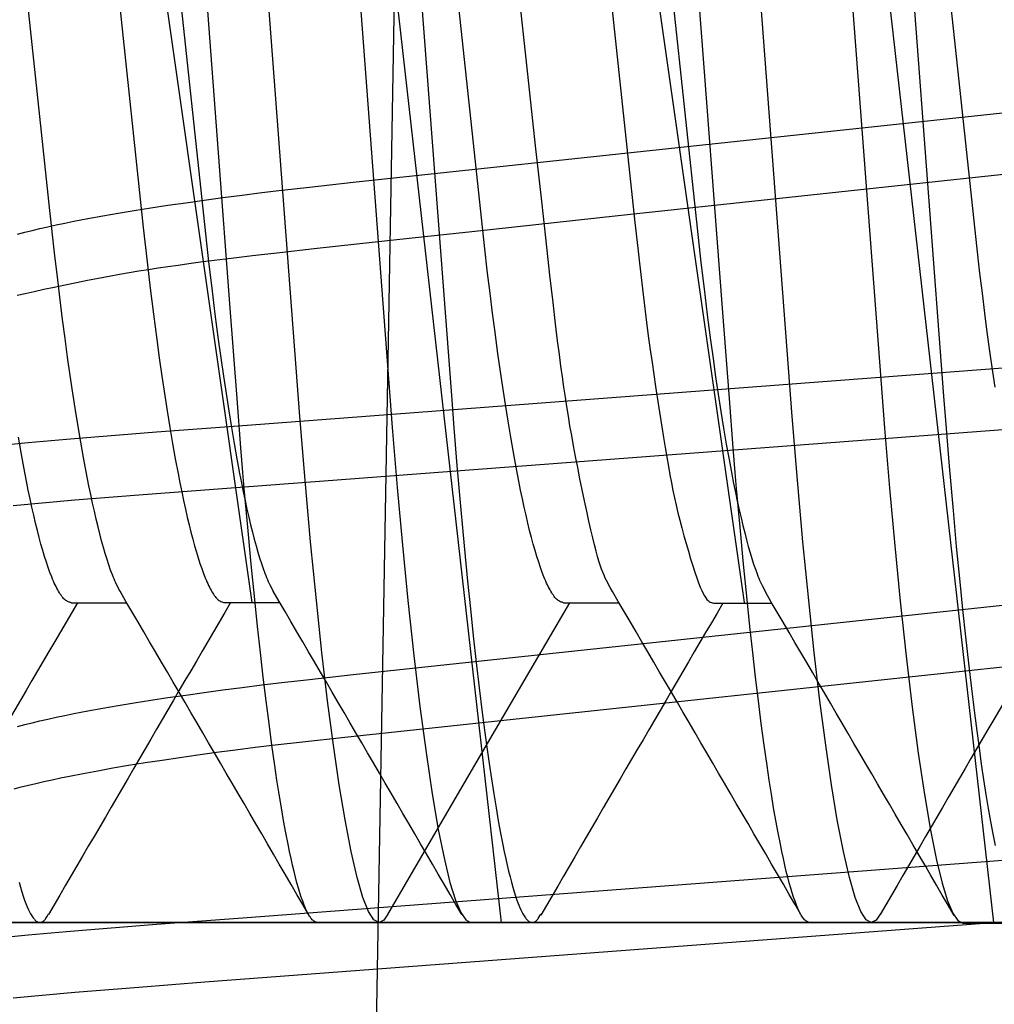
# Model space of a CAD drawing. Extents: x -1 to 19, y -7.5 to 8.8.
# Drawn here: x 0.8 to 0.9, y -3.2 to -3.1 of the extents above; entities that cross this region are included whole.
import ezdxf

# ---------------------------------------------------------------- set-up
doc = ezdxf.new("R2010")
doc.units = 0
doc.header["$MEASUREMENT"] = 0
for name, color, linetype in [('CASE', 7, 'Continuous'), ('HDW-SPRCLAMP-1', 7, 'Continuous'), ('HDW-TOWERS', 7, 'Continuous'), ('SPRCLAMP-1', 7, 'Continuous')]:
    doc.layers.add(name, color=color, linetype=linetype)

msp = doc.modelspace()

# ---------------------------------------------------------------- linework, layer by layer
at = {"layer": 'CASE', "color": 1, "linetype": 'Continuous'}
msp.add_line((0.837987, -4.058779), (0.890559, -1.046968), dxfattribs=at)
at = {"layer": 'HDW-SPRCLAMP-1', "color": 9, "linetype": 'Continuous'}
for p, q in [((0.844021, -3.135207), (0.839064, -3.069649)), ((0.875271, -3.135207), (0.870314, -3.069649)), ((0.848123, -3.137887), (0.843115, -3.071544)), ((0.879373, -3.137887), (0.874365, -3.071544)), ((0.832576, -3.129004), (0.827368, -3.080306)), ((0.859863, -3.128472), (0.854711, -3.080306)), ((0.891113, -3.128472), (0.885961, -3.080306)), ((0.862979, -3.120943), (0.861977, -3.111657)), ((0.86341, -3.124912), (0.862979, -3.120943)), ((0.863774, -3.128233), (0.86341, -3.124912)), ((0.860166, -3.13125), (0.859863, -3.128472)), ((0.864073, -3.130942), (0.863774, -3.128233)), ((0.891416, -3.13125), (0.891113, -3.128472)), ((0.832871, -3.131689), (0.832576, -3.129004)), ((0.864318, -3.133121), (0.864073, -3.130942)), ((0.833072, -3.133418), (0.832871, -3.131689)), ((0.860365, -3.13299), (0.860166, -3.13125)), ((0.891615, -3.13299), (0.891416, -3.13125)), ((0.860518, -3.134267), (0.860365, -3.13299)), ((0.891768, -3.134267), (0.891615, -3.13299)), ((0.833226, -3.134687), (0.833072, -3.133418)), ((0.864517, -3.13485), (0.864318, -3.133121)), ((0.860674, -3.135519), (0.860518, -3.134267)), ((0.891924, -3.135519), (0.891768, -3.134267)), ((0.833383, -3.13593), (0.833226, -3.134687)), ((0.864677, -3.136211), (0.864517, -3.13485)), ((0.844459, -3.140944), (0.844021, -3.135207)), ((0.860833, -3.136743), (0.860674, -3.135519)), ((0.875709, -3.140944), (0.875271, -3.135207)), ((0.892083, -3.136743), (0.891924, -3.135519)), ((0.833542, -3.137144), (0.833383, -3.13593)), ((0.864809, -3.137284), (0.864677, -3.136211)), ((0.860994, -3.137937), (0.860833, -3.136743)), ((0.892244, -3.137937), (0.892083, -3.136743)), ((0.833704, -3.138328), (0.833542, -3.137144)), ((0.86492, -3.138151), (0.864809, -3.137284)), ((0.848444, -3.142077), (0.848123, -3.137887)), ((0.861157, -3.1391), (0.860994, -3.137937)), ((0.879694, -3.142077), (0.879373, -3.137887)), ((0.892407, -3.1391), (0.892244, -3.137937)), ((0.833868, -3.13948), (0.833704, -3.138328)), ((0.865018, -3.138893), (0.86492, -3.138151)), ((0.861322, -3.140229), (0.861157, -3.1391)), ((0.865112, -3.139577), (0.865018, -3.138893)), ((0.892572, -3.140229), (0.892407, -3.1391)), ((0.834034, -3.140597), (0.833868, -3.13948)), ((0.865204, -3.140228), (0.865112, -3.139577)), ((0.834201, -3.141678), (0.834034, -3.140597)), ((0.861489, -3.141322), (0.861322, -3.140229)), ((0.865297, -3.140853), (0.865204, -3.140228)), ((0.844703, -3.144078), (0.844459, -3.140944)), ((0.865391, -3.141463), (0.865297, -3.140853)), ((0.875953, -3.144078), (0.875709, -3.140944)), ((0.83437, -3.142721), (0.834201, -3.141678)), ((0.861657, -3.142377), (0.861489, -3.141322)), ((0.865488, -3.142068), (0.865391, -3.141463)), ((0.848778, -3.146139), (0.848444, -3.142077)), ((0.861826, -3.143394), (0.861657, -3.142377)), ((0.865591, -3.142678), (0.865488, -3.142068)), ((0.880028, -3.146139), (0.879694, -3.142077)), ((0.834539, -3.143723), (0.83437, -3.142721)), ((0.8657, -3.143303), (0.865591, -3.142678)), ((0.830747, -3.144369), (0.830576, -3.143394)), ((0.83471, -3.144685), (0.834539, -3.143723)), ((0.861997, -3.144369), (0.861826, -3.143394)), ((0.865818, -3.143951), (0.8657, -3.143303)), ((0.830918, -3.145304), (0.830747, -3.144369)), ((0.84483, -3.145647), (0.844703, -3.144078)), ((0.862168, -3.145304), (0.861997, -3.144369)), ((0.865946, -3.144631), (0.865818, -3.143951)), ((0.87608, -3.145647), (0.875953, -3.144078)), ((0.834881, -3.145606), (0.83471, -3.144685)), ((0.866082, -3.145332), (0.865946, -3.144631)), ((0.83109, -3.146195), (0.830918, -3.145304)), ((0.835053, -3.146483), (0.834881, -3.145606)), ((0.86234, -3.146195), (0.862168, -3.145304)), ((0.866223, -3.146042), (0.866082, -3.145332)), ((0.831205, -3.146766), (0.83109, -3.146195)), ((0.844918, -3.146666), (0.84483, -3.145647)), ((0.849129, -3.15005), (0.848778, -3.146139)), ((0.862455, -3.146766), (0.86234, -3.146195)), ((0.866366, -3.146748), (0.866223, -3.146042)), ((0.876168, -3.146666), (0.87608, -3.145647)), ((0.880379, -3.15005), (0.880028, -3.146139)), ((0.83132, -3.147317), (0.831205, -3.146766)), ((0.835168, -3.147044), (0.835053, -3.146483)), ((0.845136, -3.149109), (0.844918, -3.146666)), ((0.86257, -3.147317), (0.862455, -3.146766)), ((0.86651, -3.147439), (0.866366, -3.146748)), ((0.876386, -3.149109), (0.876168, -3.146666)), ((0.831435, -3.147848), (0.83132, -3.147317)), ((0.835284, -3.147585), (0.835168, -3.147044)), ((0.862685, -3.147848), (0.86257, -3.147317)), ((0.866651, -3.148101), (0.86651, -3.147439)), ((0.83155, -3.148359), (0.831435, -3.147848)), ((0.835399, -3.148107), (0.835284, -3.147585)), ((0.835514, -3.148607), (0.835399, -3.148107)), ((0.8628, -3.148359), (0.862685, -3.147848)), ((0.866787, -3.148722), (0.866651, -3.148101)), ((0.831666, -3.14885), (0.83155, -3.148359)), ((0.83563, -3.149087), (0.835514, -3.148607)), ((0.862916, -3.14885), (0.8628, -3.148359)), ((0.866915, -3.14929), (0.866787, -3.148722)), ((0.831781, -3.149319), (0.831666, -3.14885)), ((0.831896, -3.149767), (0.831781, -3.149319)), ((0.835745, -3.149545), (0.83563, -3.149087)), ((0.845357, -3.15146), (0.845136, -3.149109)), ((0.863031, -3.149319), (0.862916, -3.14885)), ((0.863146, -3.149767), (0.863031, -3.149319)), ((0.867034, -3.149794), (0.866915, -3.14929)), ((0.876607, -3.15146), (0.876386, -3.149109)), ((0.832011, -3.150192), (0.831896, -3.149767)), ((0.83586, -3.149981), (0.835745, -3.149545)), ((0.835975, -3.150396), (0.83586, -3.149981)), ((0.863261, -3.150192), (0.863146, -3.149767)), ((0.867143, -3.150239), (0.867034, -3.149794)), ((0.832126, -3.150596), (0.832011, -3.150192)), ((0.83224, -3.150977), (0.832126, -3.150596)), ((0.836089, -3.150788), (0.835975, -3.150396)), ((0.849493, -3.15377), (0.849129, -3.15005)), ((0.863376, -3.150596), (0.863261, -3.150192)), ((0.86349, -3.150977), (0.863376, -3.150596)), ((0.867245, -3.150629), (0.867143, -3.150239)), ((0.880743, -3.15377), (0.880379, -3.15005)), ((0.832354, -3.151335), (0.83224, -3.150977)), ((0.836203, -3.15116), (0.836089, -3.150788)), ((0.836317, -3.151508), (0.836203, -3.15116)), ((0.863604, -3.151335), (0.86349, -3.150977)), ((0.86734, -3.150971), (0.867245, -3.150629)), ((0.867429, -3.151271), (0.86734, -3.150971)), ((0.832467, -3.15167), (0.832354, -3.151335)), ((0.832579, -3.151982), (0.832467, -3.15167)), ((0.836429, -3.151833), (0.836317, -3.151508)), ((0.836485, -3.151985), (0.836429, -3.151833)), ((0.845581, -3.153707), (0.845357, -3.15146)), ((0.863717, -3.15167), (0.863604, -3.151335)), ((0.863829, -3.151982), (0.863717, -3.15167)), ((0.867514, -3.151534), (0.867429, -3.151271)), ((0.867596, -3.151768), (0.867514, -3.151534)), ((0.867675, -3.151978), (0.867596, -3.151768)), ((0.876831, -3.153707), (0.876607, -3.15146)), ((0.832691, -3.15227), (0.832579, -3.151982)), ((0.832746, -3.152405), (0.832691, -3.15227)), ((0.832801, -3.152534), (0.832746, -3.152405)), ((0.836541, -3.152131), (0.836485, -3.151985)), ((0.836597, -3.152269), (0.836541, -3.152131)), ((0.836652, -3.1524), (0.836597, -3.152269)), ((0.836707, -3.152524), (0.836652, -3.1524)), ((0.863941, -3.15227), (0.863829, -3.151982)), ((0.863996, -3.152405), (0.863941, -3.15227)), ((0.864051, -3.152534), (0.863996, -3.152405)), ((0.867754, -3.152169), (0.867675, -3.151978)), ((0.867831, -3.152344), (0.867754, -3.152169)), ((0.867908, -3.152506), (0.867831, -3.152344)), ((0.832856, -3.152657), (0.832801, -3.152534)), ((0.832911, -3.152774), (0.832856, -3.152657)), ((0.832965, -3.152885), (0.832911, -3.152774)), ((0.833019, -3.152991), (0.832965, -3.152885)), ((0.833073, -3.153091), (0.833019, -3.152991)), ((0.833126, -3.153185), (0.833073, -3.153091)), ((0.836762, -3.152643), (0.836707, -3.152524)), ((0.836871, -3.152868), (0.836762, -3.152643)), ((0.837034, -3.153187), (0.836871, -3.152868)), ((0.864106, -3.152657), (0.864051, -3.152534)), ((0.864161, -3.152774), (0.864106, -3.152657)), ((0.864215, -3.152885), (0.864161, -3.152774)), ((0.864269, -3.152991), (0.864215, -3.152885)), ((0.864323, -3.153091), (0.864269, -3.152991)), ((0.864376, -3.153185), (0.864323, -3.153091)), ((0.867984, -3.152656), (0.867908, -3.152506)), ((0.86806, -3.152797), (0.867984, -3.152656)), ((0.868135, -3.152932), (0.86806, -3.152797)), ((0.868285, -3.15319), (0.868135, -3.152932)), ((0.833179, -3.153274), (0.833126, -3.153185)), ((0.833232, -3.153358), (0.833179, -3.153274)), ((0.833285, -3.153435), (0.833232, -3.153358)), ((0.833337, -3.153506), (0.833285, -3.153435)), ((0.833389, -3.153572), (0.833337, -3.153506)), ((0.83344, -3.15363), (0.833389, -3.153572)), ((0.833491, -3.153682), (0.83344, -3.15363)), ((0.833542, -3.153727), (0.833491, -3.153682)), ((0.833592, -3.153765), (0.833542, -3.153727)), ((0.845761, -3.155424), (0.845581, -3.153707)), ((0.864429, -3.153274), (0.864376, -3.153185)), ((0.864482, -3.153358), (0.864429, -3.153274)), ((0.864535, -3.153435), (0.864482, -3.153358)), ((0.864587, -3.153506), (0.864535, -3.153435)), ((0.864639, -3.153572), (0.864587, -3.153506)), ((0.86469, -3.15363), (0.864639, -3.153572)), ((0.864741, -3.153682), (0.86469, -3.15363)), ((0.864792, -3.153727), (0.864741, -3.153682)), ((0.864842, -3.153765), (0.864792, -3.153727)), ((0.877011, -3.155424), (0.876831, -3.153707)), ((0.833642, -3.153796), (0.833592, -3.153765)), ((0.833692, -3.153823), (0.833642, -3.153796)), ((0.833741, -3.153844), (0.833692, -3.153823)), ((0.833791, -3.153863), (0.833741, -3.153844)), ((0.83384, -3.153878), (0.833791, -3.153863)), ((0.833937, -3.153905), (0.83384, -3.153878)), ((0.833937, -3.153905), (0.837454, -3.153905)), ((0.849847, -3.157069), (0.849493, -3.15377)), ((0.859338, -3.164584), (0.865578, -3.153905)), ((0.864892, -3.153796), (0.864842, -3.153765)), ((0.864942, -3.153823), (0.864892, -3.153796)), ((0.864991, -3.153844), (0.864942, -3.153823)), ((0.865041, -3.153863), (0.864991, -3.153844)), ((0.86509, -3.153878), (0.865041, -3.153863)), ((0.865187, -3.153905), (0.86509, -3.153878)), ((0.865187, -3.153905), (0.868704, -3.153905)), ((0.881097, -3.157069), (0.880743, -3.15377)), ((0.845941, -3.157069), (0.845761, -3.155424)), ((0.877191, -3.157069), (0.877011, -3.155424)), ((0.846122, -3.158641), (0.845941, -3.157069)), ((0.850208, -3.160136), (0.849847, -3.157069)), ((0.877372, -3.158641), (0.877191, -3.157069)), ((0.881458, -3.160136), (0.881097, -3.157069)), ((0.846303, -3.160143), (0.846122, -3.158641)), ((0.877553, -3.160143), (0.877372, -3.158641)), ((0.846485, -3.161579), (0.846303, -3.160143)), ((0.850574, -3.162944), (0.850208, -3.160136)), ((0.877735, -3.161579), (0.877553, -3.160143)), ((0.881824, -3.162944), (0.881458, -3.160136)), ((0.846669, -3.162947), (0.846485, -3.161579)), ((0.877919, -3.162947), (0.877735, -3.161579)), ((0.846852, -3.164245), (0.846669, -3.162947)), ((0.850943, -3.165469), (0.850574, -3.162944)), ((0.878102, -3.164245), (0.877919, -3.162947)), ((0.882193, -3.165469), (0.881824, -3.162944)), ((0.846991, -3.165175), (0.846852, -3.164245)), ((0.878241, -3.165175), (0.878102, -3.164245)), ((0.854026, -3.173709), (0.859338, -3.164584)), ((0.847131, -3.166067), (0.846991, -3.165175)), ((0.85131, -3.167692), (0.850943, -3.165469)), ((0.878381, -3.166067), (0.878241, -3.165175)), ((0.88256, -3.167692), (0.882193, -3.165469)), ((0.847271, -3.166922), (0.847131, -3.166067)), ((0.878521, -3.166922), (0.878381, -3.166067)), ((0.847412, -3.167737), (0.847271, -3.166922)), ((0.878662, -3.167737), (0.878521, -3.166922)), ((0.847554, -3.168511), (0.847412, -3.167737)), ((0.851696, -3.169702), (0.85131, -3.167692)), ((0.878804, -3.168511), (0.878662, -3.167737)), ((0.882946, -3.169702), (0.88256, -3.167692)), ((0.847695, -3.169241), (0.847554, -3.168511)), ((0.878945, -3.169241), (0.878804, -3.168511)), ((0.84779, -3.169703), (0.847695, -3.169241)), ((0.87904, -3.169703), (0.878945, -3.169241)), ((0.847885, -3.170144), (0.84779, -3.169703)), ((0.852076, -3.171343), (0.851696, -3.169702)), ((0.879135, -3.170144), (0.87904, -3.169703)), ((0.883326, -3.171343), (0.882946, -3.169702)), ((0.84798, -3.170564), (0.847885, -3.170144)), ((0.848074, -3.170962), (0.84798, -3.170564)), ((0.87923, -3.170564), (0.879135, -3.170144)), ((0.879324, -3.170962), (0.87923, -3.170564)), ((0.848168, -3.171337), (0.848074, -3.170962)), ((0.879418, -3.171337), (0.879324, -3.170962)), ((0.848261, -3.171689), (0.848168, -3.171337)), ((0.848354, -3.172018), (0.848261, -3.171689)), ((0.852445, -3.17261), (0.852076, -3.171343)), ((0.879511, -3.171689), (0.879418, -3.171337)), ((0.879604, -3.172018), (0.879511, -3.171689)), ((0.883695, -3.17261), (0.883326, -3.171343)), ((0.848446, -3.172323), (0.848354, -3.172018)), ((0.848537, -3.172604), (0.848446, -3.172323)), ((0.879696, -3.172323), (0.879604, -3.172018)), ((0.879787, -3.172604), (0.879696, -3.172323)), ((0.848627, -3.172862), (0.848537, -3.172604)), ((0.848717, -3.173097), (0.848627, -3.172862)), ((0.848805, -3.173309), (0.848717, -3.173097)), ((0.852802, -3.173504), (0.852445, -3.17261)), ((0.879877, -3.172862), (0.879787, -3.172604)), ((0.879967, -3.173097), (0.879877, -3.172862)), ((0.880055, -3.173309), (0.879967, -3.173097)), ((0.884052, -3.173504), (0.883695, -3.17261)), ((0.848849, -3.173407), (0.848805, -3.173309)), ((0.848893, -3.173499), (0.848849, -3.173407)), ((0.848937, -3.173586), (0.848893, -3.173499)), ((0.84898, -3.173667), (0.848937, -3.173586)), ((0.849023, -3.173743), (0.84898, -3.173667)), ((0.849066, -3.173813), (0.849023, -3.173743)), ((0.853144, -3.174031), (0.852802, -3.173504)), ((0.854027, -3.173683), (0.853774, -3.17405)), ((0.880099, -3.173407), (0.880055, -3.173309)), ((0.880143, -3.173499), (0.880099, -3.173407)), ((0.880187, -3.173586), (0.880143, -3.173499)), ((0.88023, -3.173667), (0.880187, -3.173586)), ((0.880273, -3.173743), (0.88023, -3.173667)), ((0.880316, -3.173813), (0.880273, -3.173743)), ((0.884394, -3.174031), (0.884052, -3.173504)), ((0.885277, -3.173682), (0.885024, -3.17405)), ((0.849109, -3.173876), (0.849066, -3.173813)), ((0.849151, -3.173934), (0.849109, -3.173876)), ((0.849193, -3.173984), (0.849151, -3.173934)), ((0.849235, -3.174028), (0.849193, -3.173984)), ((0.849277, -3.174065), (0.849235, -3.174028)), ((0.849318, -3.174096), (0.849277, -3.174065)), ((0.849359, -3.174122), (0.849318, -3.174096)), ((0.8494, -3.174143), (0.849359, -3.174122)), ((0.849441, -3.174161), (0.8494, -3.174143)), ((0.849481, -3.174176), (0.849441, -3.174161)), ((0.849562, -3.174203), (0.849481, -3.174176)), ((0.849562, -3.174203), (0.853469, -3.174203)), ((0.853469, -3.174203), (0.853144, -3.174031)), ((0.853774, -3.17405), (0.853469, -3.174203)), ((0.880359, -3.173876), (0.880316, -3.173813)), ((0.880401, -3.173934), (0.880359, -3.173876)), ((0.880443, -3.173984), (0.880401, -3.173934)), ((0.880485, -3.174028), (0.880443, -3.173984)), ((0.880527, -3.174065), (0.880485, -3.174028)), ((0.880568, -3.174096), (0.880527, -3.174065)), ((0.880609, -3.174122), (0.880568, -3.174096)), ((0.88065, -3.174143), (0.880609, -3.174122)), ((0.880691, -3.174161), (0.88065, -3.174143)), ((0.880731, -3.174176), (0.880691, -3.174161)), ((0.880812, -3.174203), (0.880731, -3.174176)), ((0.880812, -3.174203), (0.884719, -3.174203)), ((0.884719, -3.174203), (0.884394, -3.174031)), ((0.885024, -3.17405), (0.884719, -3.174203))]:
    msp.add_line(p, q, dxfattribs=at)
for points in [[(0.83053, -3.130505), (0.830977, -3.13039), (0.831447, -3.130275), (0.831937, -3.130159), (0.832448, -3.130044), (0.832979, -3.129929), (0.83353, -3.129814), (0.834101, -3.129699), (0.834993, -3.129527), (0.835927, -3.129356), (0.836903, -3.129185), (0.837919, -3.129016), (0.838974, -3.128848), (0.840067, -3.128681), (0.841196, -3.128516), (0.842359, -3.128353), (0.843554, -3.128192), (0.844778, -3.128033), (0.846029, -3.127877), (0.847306, -3.127724), (0.849046, -3.127525), (0.851824, -3.127222), (0.89999, -3.12207)], [(0.830502, -3.134393), (0.831006, -3.134274), (0.831574, -3.134146), (0.832195, -3.13401), (0.832857, -3.133869), (0.833548, -3.133725), (0.834255, -3.133582), (0.834965, -3.133441), (0.835666, -3.133305), (0.836345, -3.133177), (0.836994, -3.133059), (0.837618, -3.13295), (0.838228, -3.132847), (0.838833, -3.13275), (0.839443, -3.132656), (0.840069, -3.132563), (0.840719, -3.132471), (0.841404, -3.132377), (0.842145, -3.132279), (0.843012, -3.132168), (0.844085, -3.132036), (0.845446, -3.131876), (0.847176, -3.131677), (0.849354, -3.131432), (0.852064, -3.131132), (0.855384, -3.130769), (0.859353, -3.130338), (0.86864, -3.129336), (0.899629, -3.126015)], [(0.830247, -3.147738), (0.834157, -3.147387), (0.838219, -3.147053), (0.842409, -3.146732), (0.908752, -3.141724), (0.912673, -3.141421), (0.916485, -3.141103), (0.920159, -3.140772), (0.923661, -3.140428), (0.927153, -3.140052), (0.930382, -3.139669), (0.933316, -3.13928), (0.935928, -3.138889), (0.938194, -3.1385), (0.9401, -3.138116), (0.941557, -3.13776), (0.942681, -3.137414), (0.943473, -3.137079), (0.943941, -3.136758), (0.944094, -3.136453)], [(0.828836, -3.143966), (0.831187, -3.143745), (0.83363, -3.143527), (0.834649, -3.143439), (0.836218, -3.143312), (0.839352, -3.143068), (0.845089, -3.14263), (0.910648, -3.137673)], [(0.83053, -3.161755), (0.830977, -3.16164), (0.831447, -3.161525), (0.831937, -3.161409), (0.832448, -3.161294), (0.832979, -3.161179), (0.83353, -3.161064), (0.834101, -3.160949), (0.834993, -3.160777), (0.835927, -3.160606), (0.836903, -3.160435), (0.837919, -3.160266), (0.838974, -3.160098), (0.840067, -3.159931), (0.841196, -3.159766), (0.842359, -3.159603), (0.843554, -3.159442), (0.844778, -3.159283), (0.846029, -3.159127), (0.847306, -3.158974), (0.849046, -3.158775), (0.851824, -3.158472), (0.89999, -3.15332)], [(0.830315, -3.165719), (0.830751, -3.165604), (0.831209, -3.165489), (0.831689, -3.165373), (0.83219, -3.165258), (0.832711, -3.165143), (0.833252, -3.165027), (0.833813, -3.164912), (0.834691, -3.16474), (0.835611, -3.164569), (0.836573, -3.164398), (0.837576, -3.164229), (0.838618, -3.16406), (0.839699, -3.163893), (0.840816, -3.163727), (0.841968, -3.163563), (0.843152, -3.163401), (0.844367, -3.163242), (0.845609, -3.163085), (0.846878, -3.162931), (0.848607, -3.16273), (0.851293, -3.162435), (0.89999, -3.157227)], [(0.830247, -3.178988), (0.834157, -3.178637), (0.838219, -3.178303), (0.842409, -3.177982), (0.908752, -3.172974), (0.912673, -3.172671), (0.916485, -3.172353), (0.920159, -3.172022), (0.923661, -3.171678), (0.927153, -3.171302), (0.930382, -3.170919), (0.933316, -3.17053), (0.935928, -3.170139), (0.938194, -3.16975), (0.9401, -3.169366), (0.941557, -3.16901), (0.942681, -3.168664), (0.943473, -3.168329), (0.943941, -3.168008), (0.944094, -3.167703)], [(0.828836, -3.175216), (0.831187, -3.174995), (0.83363, -3.174777), (0.834649, -3.174689), (0.836218, -3.174562), (0.839352, -3.174318), (0.845089, -3.17388), (0.910648, -3.168923)]]:
    msp.add_lwpolyline(points, dxfattribs=at)
for centre, radius, start, end in [((-5.513592, -6.871637), 7.359165, 30.1650259, 30.3500579), ((-5.190792, -6.701555), 7.021632, 30.1606091, 30.354444), ((7.156033, -6.854556), 7.325216, 149.6558042, 149.835137), ((6.571437, -6.477094), 6.576077, 149.6457291, 149.845486)]:
    msp.add_arc(centre, radius, start, end, dxfattribs=at)
at = {"layer": 'HDW-TOWERS', "color": 9, "linetype": 'Continuous'}
for p, q in [((0.849, -3.072514), (0.854008, -3.138857)), ((0.880246, -3.072557), (0.885254, -3.1389)), ((0.853102, -3.075195), (0.85806, -3.140753)), ((0.884348, -3.075237), (0.889306, -3.140796)), ((0.833297, -3.081397), (0.838505, -3.130095)), ((0.837261, -3.081929), (0.842412, -3.130095)), ((0.868507, -3.081972), (0.873658, -3.130138)), ((0.866393, -3.098789), (0.869713, -3.129778)), ((0.869713, -3.129778), (0.869889, -3.131394)), ((0.838505, -3.130095), (0.838748, -3.132261)), ((0.842412, -3.130095), (0.842654, -3.132261)), ((0.873658, -3.130138), (0.8739, -3.132304)), ((0.869889, -3.131394), (0.869999, -3.132353)), ((0.838748, -3.132261), (0.838946, -3.133946)), ((0.842654, -3.132261), (0.842853, -3.133946)), ((0.869999, -3.132353), (0.870237, -3.134335)), ((0.8739, -3.132304), (0.874099, -3.133988)), ((0.838946, -3.133946), (0.839151, -3.13559)), ((0.842853, -3.133946), (0.843057, -3.13559)), ((0.870237, -3.134335), (0.87048, -3.136294)), ((0.874099, -3.133988), (0.874303, -3.135633)), ((0.839151, -3.13559), (0.839361, -3.137195)), ((0.843057, -3.13559), (0.843267, -3.137195)), ((0.874303, -3.135633), (0.874513, -3.137238)), ((0.87048, -3.136294), (0.870585, -3.137107)), ((0.839361, -3.137195), (0.839522, -3.13837)), ((0.843267, -3.137195), (0.843428, -3.13837)), ((0.870585, -3.137107), (0.870687, -3.137864)), ((0.874513, -3.137238), (0.874674, -3.138413)), ((0.870687, -3.137864), (0.870801, -3.138668)), ((0.839522, -3.13837), (0.839685, -3.139519)), ((0.843428, -3.13837), (0.843591, -3.139519)), ((0.870801, -3.138668), (0.871024, -3.140173)), ((0.874674, -3.138413), (0.874838, -3.139562)), ((0.854008, -3.138857), (0.854311, -3.142779)), ((0.885254, -3.1389), (0.885557, -3.142822)), ((0.839685, -3.139519), (0.839851, -3.140638)), ((0.843591, -3.139519), (0.843758, -3.140638)), ((0.874838, -3.139562), (0.875004, -3.14068)), ((0.871024, -3.140173), (0.871214, -3.141417)), ((0.839851, -3.140638), (0.84002, -3.141724)), ((0.843758, -3.140638), (0.843926, -3.141724)), ((0.85806, -3.140753), (0.858219, -3.142803)), ((0.875004, -3.14068), (0.875172, -3.141767)), ((0.889306, -3.140796), (0.889465, -3.142846)), ((0.84002, -3.141724), (0.84019, -3.142777)), ((0.843926, -3.141724), (0.844097, -3.142777)), ((0.871214, -3.141417), (0.871422, -3.142748)), ((0.875172, -3.141767), (0.875343, -3.14282)), ((0.84019, -3.142777), (0.840363, -3.143792)), ((0.844097, -3.142777), (0.844269, -3.143792)), ((0.854311, -3.142779), (0.854629, -3.146591)), ((0.858219, -3.142803), (0.858416, -3.145203)), ((0.871422, -3.142748), (0.871529, -3.143413)), ((0.875343, -3.14282), (0.875515, -3.143835)), ((0.885557, -3.142822), (0.885875, -3.146634)), ((0.889465, -3.142846), (0.889663, -3.145246)), ((0.871529, -3.143413), (0.871635, -3.14406)), ((0.840363, -3.143792), (0.840536, -3.144767)), ((0.844269, -3.143792), (0.844443, -3.144767)), ((0.871635, -3.14406), (0.871739, -3.144676)), ((0.875515, -3.143835), (0.875689, -3.14481)), ((0.840536, -3.144767), (0.840711, -3.1457)), ((0.844443, -3.144767), (0.844617, -3.1457)), ((0.871739, -3.144676), (0.871838, -3.145251)), ((0.875689, -3.14481), (0.875863, -3.145743)), ((0.858416, -3.145203), (0.85866, -3.148011)), ((0.871838, -3.145251), (0.871936, -3.145789)), ((0.889663, -3.145246), (0.889906, -3.148054)), ((0.840711, -3.1457), (0.840828, -3.146297)), ((0.844617, -3.1457), (0.844734, -3.146297)), ((0.871936, -3.145789), (0.872032, -3.146298)), ((0.875863, -3.145743), (0.87598, -3.14634)), ((0.840828, -3.146297), (0.840945, -3.146873)), ((0.844734, -3.146297), (0.844851, -3.146873)), ((0.854629, -3.146591), (0.854961, -3.150264)), ((0.872032, -3.146298), (0.87213, -3.146786)), ((0.87213, -3.146786), (0.87223, -3.147259)), ((0.87598, -3.14634), (0.876097, -3.146916)), ((0.885875, -3.146634), (0.886207, -3.150307)), ((0.840945, -3.146873), (0.841062, -3.147429)), ((0.841062, -3.147429), (0.841179, -3.147963)), ((0.844851, -3.146873), (0.844968, -3.147429)), ((0.844968, -3.147429), (0.845085, -3.147963)), ((0.87223, -3.147259), (0.872334, -3.147726)), ((0.876097, -3.146916), (0.876214, -3.147472)), ((0.876214, -3.147472), (0.876331, -3.148006)), ((0.841179, -3.147963), (0.841295, -3.148475)), ((0.845085, -3.147963), (0.845202, -3.148476)), ((0.85866, -3.148011), (0.85887, -3.150297)), ((0.872334, -3.147726), (0.872445, -3.148194)), ((0.876331, -3.148006), (0.876448, -3.148518)), ((0.889906, -3.148054), (0.890116, -3.15034)), ((0.841295, -3.148475), (0.841412, -3.148965)), ((0.845202, -3.148476), (0.845318, -3.148965)), ((0.872445, -3.148194), (0.872563, -3.148671)), ((0.872563, -3.148671), (0.872691, -3.149161)), ((0.876448, -3.148518), (0.876564, -3.149008)), ((0.841412, -3.148965), (0.841528, -3.149432)), ((0.845318, -3.148965), (0.845434, -3.149432)), ((0.872691, -3.149161), (0.872825, -3.14966)), ((0.876564, -3.149008), (0.876681, -3.149475)), ((0.841528, -3.149432), (0.841644, -3.149876)), ((0.841644, -3.149876), (0.841759, -3.150296)), ((0.845434, -3.149432), (0.84555, -3.149875)), ((0.84555, -3.149875), (0.845665, -3.150295)), ((0.872825, -3.14966), (0.872964, -3.150158)), ((0.876681, -3.149475), (0.876796, -3.149918)), ((0.876796, -3.149918), (0.876911, -3.150338)), ((0.841759, -3.150296), (0.841873, -3.150693)), ((0.845665, -3.150295), (0.845779, -3.150691)), ((0.854961, -3.150264), (0.855304, -3.153766)), ((0.85887, -3.150297), (0.859087, -3.152541)), ((0.872964, -3.150158), (0.873106, -3.150646)), ((0.876911, -3.150338), (0.877025, -3.150734)), ((0.886207, -3.150307), (0.886551, -3.153809)), ((0.890116, -3.15034), (0.890333, -3.152583)), ((0.841873, -3.150693), (0.841987, -3.151067)), ((0.841987, -3.151067), (0.842099, -3.151417)), ((0.845779, -3.150691), (0.845892, -3.151064)), ((0.845892, -3.151064), (0.846004, -3.151414)), ((0.873106, -3.150646), (0.873246, -3.151117)), ((0.873246, -3.151117), (0.873384, -3.151561)), ((0.877025, -3.150734), (0.877138, -3.151107)), ((0.877138, -3.151107), (0.87725, -3.151456)), ((0.842099, -3.151417), (0.842211, -3.151743)), ((0.842211, -3.151743), (0.842322, -3.152045)), ((0.846004, -3.151414), (0.846115, -3.151739)), ((0.846115, -3.151739), (0.846224, -3.152038)), ((0.873384, -3.151561), (0.873516, -3.15197)), ((0.87725, -3.151456), (0.877361, -3.151782)), ((0.877361, -3.151782), (0.87747, -3.152081)), ((0.842322, -3.152045), (0.842432, -3.152324)), ((0.842432, -3.152324), (0.842486, -3.152454)), ((0.842486, -3.152454), (0.84254, -3.152579)), ((0.846224, -3.152038), (0.846278, -3.152177)), ((0.846278, -3.152177), (0.846332, -3.15231)), ((0.846332, -3.15231), (0.846385, -3.152434)), ((0.846385, -3.152434), (0.846438, -3.152553)), ((0.873516, -3.15197), (0.873641, -3.152335)), ((0.873641, -3.152335), (0.873755, -3.15265)), ((0.87747, -3.152081), (0.877524, -3.15222)), ((0.877524, -3.15222), (0.877578, -3.152352)), ((0.877578, -3.152352), (0.877631, -3.152476)), ((0.877631, -3.152476), (0.877684, -3.152595)), ((0.84254, -3.152579), (0.842594, -3.152698)), ((0.842594, -3.152698), (0.842647, -3.152811)), ((0.842647, -3.152811), (0.842701, -3.152918)), ((0.842701, -3.152918), (0.842754, -3.15302)), ((0.842754, -3.15302), (0.842806, -3.153117)), ((0.842806, -3.153117), (0.842859, -3.153208)), ((0.846438, -3.152553), (0.846543, -3.152774)), ((0.846543, -3.152774), (0.846752, -3.15318)), ((0.859087, -3.152541), (0.859266, -3.1543)), ((0.873755, -3.15265), (0.873859, -3.152918)), ((0.873859, -3.152918), (0.873956, -3.153142)), ((0.877684, -3.152595), (0.877789, -3.152816)), ((0.877789, -3.152816), (0.877997, -3.153221)), ((0.890333, -3.152583), (0.890512, -3.154342)), ((0.842859, -3.153208), (0.842911, -3.153293)), ((0.842911, -3.153293), (0.842963, -3.153374)), ((0.842963, -3.153374), (0.843014, -3.153448)), ((0.843014, -3.153448), (0.843065, -3.153517)), ((0.843065, -3.153517), (0.843116, -3.15358)), ((0.843116, -3.15358), (0.843167, -3.153636)), ((0.843167, -3.153636), (0.843217, -3.153686)), ((0.843217, -3.153686), (0.843267, -3.15373)), ((0.843267, -3.15373), (0.843316, -3.153766)), ((0.873956, -3.153142), (0.874045, -3.153327)), ((0.874045, -3.153327), (0.874129, -3.153478)), ((0.874129, -3.153478), (0.874207, -3.153599)), ((0.874207, -3.153599), (0.874282, -3.153695)), ((0.874282, -3.153695), (0.874355, -3.153769)), ((0.843316, -3.153766), (0.843365, -3.153797)), ((0.843365, -3.153797), (0.843414, -3.153822)), ((0.843414, -3.153822), (0.843462, -3.153843)), ((0.843462, -3.153843), (0.84351, -3.153861)), ((0.84351, -3.153861), (0.843607, -3.153889)), ((0.843607, -3.153889), (0.843655, -3.153901)), ((0.843655, -3.153901), (0.847171, -3.153901)), ((0.855304, -3.153766), (0.85568, -3.157258)), ((0.859266, -3.1543), (0.859449, -3.15602)), ((0.874355, -3.153769), (0.874426, -3.153827)), ((0.874426, -3.153827), (0.874496, -3.153871)), ((0.874496, -3.153871), (0.874565, -3.153902)), ((0.874565, -3.153902), (0.874633, -3.153923)), ((0.874633, -3.153923), (0.874701, -3.153935)), ((0.874701, -3.153935), (0.874768, -3.153942)), ((0.874768, -3.153942), (0.874834, -3.153944)), ((0.874834, -3.153944), (0.874901, -3.153944)), ((0.874901, -3.153944), (0.878417, -3.153944)), ((0.886551, -3.153809), (0.886926, -3.157301)), ((0.890512, -3.154342), (0.890695, -3.156063)), ((0.859449, -3.15602), (0.859636, -3.157696)), ((0.890695, -3.156063), (0.890882, -3.157739)), ((0.85568, -3.157258), (0.856063, -3.160487)), ((0.886926, -3.157301), (0.88731, -3.16053)), ((0.859636, -3.157696), (0.859826, -3.159319)), ((0.890882, -3.157739), (0.891073, -3.159362)), ((0.859826, -3.159319), (0.860019, -3.160877)), ((0.891073, -3.159362), (0.891265, -3.16092)), ((0.856063, -3.160487), (0.856452, -3.163421)), ((0.88731, -3.16053), (0.887699, -3.163464)), ((0.860019, -3.160877), (0.860164, -3.161998)), ((0.891265, -3.16092), (0.891411, -3.162041)), ((0.860164, -3.161998), (0.86031, -3.163075)), ((0.891411, -3.162041), (0.891556, -3.163118)), ((0.86031, -3.163075), (0.860456, -3.164107)), ((0.891556, -3.163118), (0.891703, -3.16415)), ((0.856452, -3.163421), (0.856843, -3.166033)), ((0.887699, -3.163464), (0.888089, -3.166076)), ((0.860456, -3.164107), (0.860603, -3.165093)), ((0.891703, -3.16415), (0.891849, -3.165136)), ((0.860603, -3.165093), (0.860749, -3.166031)), ((0.891849, -3.165136), (0.891995, -3.166074)), ((0.856843, -3.166033), (0.857232, -3.1683)), ((0.860749, -3.166031), (0.860895, -3.166921)), ((0.888089, -3.166076), (0.888478, -3.168343)), ((0.891995, -3.166074), (0.892141, -3.166964)), ((0.860895, -3.166921), (0.86104, -3.16776)), ((0.892141, -3.166964), (0.892286, -3.167803)), ((0.86104, -3.16776), (0.861184, -3.168545)), ((0.892286, -3.167803), (0.89243, -3.168588)), ((0.857232, -3.1683), (0.857617, -3.170205)), ((0.861184, -3.168545), (0.861326, -3.169274)), ((0.888478, -3.168343), (0.888863, -3.170248)), ((0.89243, -3.168588), (0.892573, -3.169317)), ((0.861326, -3.169274), (0.86142, -3.16973)), ((0.86142, -3.16973), (0.861513, -3.170162)), ((0.857617, -3.170205), (0.857972, -3.171662)), ((0.861513, -3.170162), (0.861605, -3.170569)), ((0.861605, -3.170569), (0.861696, -3.170953)), ((0.888863, -3.170248), (0.889218, -3.171705)), ((0.861696, -3.170953), (0.861786, -3.171314)), ((0.830626, -3.171652), (0.830714, -3.171967)), ((0.857972, -3.171662), (0.858318, -3.172786)), ((0.861786, -3.171314), (0.861876, -3.171652)), ((0.861876, -3.171652), (0.861964, -3.171967)), ((0.889218, -3.171705), (0.889565, -3.172829)), ((0.830714, -3.171967), (0.830801, -3.17226)), ((0.830801, -3.17226), (0.830887, -3.172531)), ((0.861964, -3.171967), (0.862051, -3.17226)), ((0.862051, -3.17226), (0.862137, -3.172531)), ((0.830887, -3.172531), (0.830973, -3.172781)), ((0.830973, -3.172781), (0.831057, -3.17301)), ((0.831057, -3.17301), (0.831141, -3.173219)), ((0.858318, -3.172786), (0.858653, -3.173579)), ((0.862137, -3.172531), (0.862223, -3.172781)), ((0.862223, -3.172781), (0.862307, -3.17301)), ((0.862307, -3.17301), (0.862391, -3.173219)), ((0.889565, -3.172829), (0.889899, -3.173622)), ((0.831141, -3.173219), (0.831224, -3.173407)), ((0.831224, -3.173407), (0.831266, -3.173493)), ((0.831266, -3.173493), (0.831307, -3.173575)), ((0.831307, -3.173575), (0.831348, -3.173651)), ((0.831348, -3.173651), (0.831388, -3.173722)), ((0.831388, -3.173722), (0.831429, -3.173789)), ((0.832394, -3.173835), (0.832496, -3.173665)), ((0.858653, -3.173579), (0.858974, -3.174046)), ((0.862391, -3.173219), (0.862474, -3.173407)), ((0.862474, -3.173407), (0.862516, -3.173493)), ((0.862516, -3.173493), (0.862557, -3.173575)), ((0.862557, -3.173575), (0.862598, -3.173651)), ((0.862598, -3.173651), (0.862638, -3.173722)), ((0.862638, -3.173722), (0.862679, -3.173789)), ((0.863641, -3.173839), (0.863742, -3.17367)), ((0.889899, -3.173622), (0.89022, -3.174089)), ((0.82803, -3.174199), (0.831936, -3.174199)), ((0.831429, -3.173789), (0.831469, -3.17385)), ((0.831469, -3.17385), (0.831509, -3.173906)), ((0.831509, -3.173906), (0.831549, -3.173957)), ((0.831549, -3.173957), (0.831589, -3.174003)), ((0.831589, -3.174003), (0.831629, -3.174044)), ((0.831629, -3.174044), (0.831668, -3.174081)), ((0.831668, -3.174081), (0.831708, -3.174112)), ((0.831708, -3.174112), (0.831747, -3.174138)), ((0.831747, -3.174138), (0.831786, -3.17416)), ((0.831786, -3.17416), (0.831824, -3.174177)), ((0.831824, -3.174177), (0.831862, -3.174189)), ((0.831862, -3.174189), (0.8319, -3.174197)), ((0.8319, -3.174197), (0.831937, -3.174201)), ((0.831937, -3.174201), (0.831974, -3.174201)), ((0.831974, -3.174201), (0.832011, -3.174197)), ((0.832011, -3.174197), (0.832047, -3.174188)), ((0.832047, -3.174188), (0.832083, -3.174174)), ((0.832083, -3.174174), (0.832118, -3.174155)), ((0.832118, -3.174155), (0.832153, -3.174132)), ((0.832153, -3.174132), (0.832188, -3.174104)), ((0.832188, -3.174104), (0.832223, -3.17407)), ((0.832223, -3.17407), (0.832258, -3.174031)), ((0.832258, -3.174031), (0.832292, -3.173988)), ((0.832292, -3.173988), (0.832326, -3.17394)), ((0.832326, -3.17394), (0.832394, -3.173835)), ((0.858974, -3.174046), (0.85928, -3.174199)), ((0.85928, -3.174199), (0.863186, -3.174199)), ((0.862679, -3.173789), (0.862719, -3.17385)), ((0.862719, -3.17385), (0.862759, -3.173906)), ((0.862759, -3.173906), (0.862799, -3.173957)), ((0.862799, -3.173957), (0.862839, -3.174003)), ((0.862839, -3.174003), (0.862879, -3.174044)), ((0.862879, -3.174044), (0.862918, -3.17408)), ((0.862918, -3.17408), (0.862958, -3.174112)), ((0.862958, -3.174112), (0.862997, -3.174138)), ((0.862997, -3.174138), (0.863036, -3.17416)), ((0.863036, -3.17416), (0.863074, -3.174177)), ((0.863074, -3.174177), (0.863112, -3.174189)), ((0.863112, -3.174189), (0.86315, -3.174197)), ((0.86315, -3.174197), (0.863187, -3.174201)), ((0.863187, -3.174201), (0.863224, -3.174201)), ((0.863224, -3.174201), (0.86326, -3.174197)), ((0.86326, -3.174197), (0.863296, -3.174188)), ((0.863296, -3.174188), (0.863332, -3.174174)), ((0.863332, -3.174174), (0.863367, -3.174156)), ((0.863367, -3.174156), (0.863402, -3.174133)), ((0.863402, -3.174133), (0.863437, -3.174105)), ((0.863437, -3.174105), (0.863472, -3.174072)), ((0.863472, -3.174072), (0.863506, -3.174033)), ((0.863506, -3.174033), (0.86354, -3.17399)), ((0.86354, -3.17399), (0.863574, -3.173943)), ((0.863574, -3.173943), (0.863641, -3.173839)), ((0.89022, -3.174089), (0.890526, -3.174242)), ((0.890526, -3.174242), (0.894432, -3.174242))]:
    msp.add_line(p, q, dxfattribs=at)
for centre, radius, start, end in [((-5.090093, -6.630245), 6.880122, 30.1585857, 30.3564384), ((-5.308483, -6.775924), 7.169134, 30.1625586, 30.3525218), ((7.110911, -6.822551), 7.261722, 149.6551158, 149.8359893), ((6.610193, -6.51231), 6.645881, 149.6467133, 149.8443731)]:
    msp.add_arc(centre, radius, start, end, dxfattribs=at)
at = {"layer": 'SPRCLAMP-1', "color": 9, "linetype": 'Continuous'}
for p, q in [((0.845608, -3.036199), (0.861233, -3.174199)), ((0.876858, -3.036199), (0.892483, -3.174199)), ((0.845413, -3.153901), (0.831546, -3.056496)), ((0.876663, -3.153901), (0.862796, -3.056496)), ((0.750094, -3.174199), (1.000094, -3.174199))]:
    msp.add_line(p, q, dxfattribs=at)
at = {"layer": 'SPRCLAMP-1', "color": 5, "linetype": 'Continuous'}
msp.add_line((1.000094, -3.174203), (0.750094, -3.174203), dxfattribs=at)

doc.saveas('drawing.dxf')
